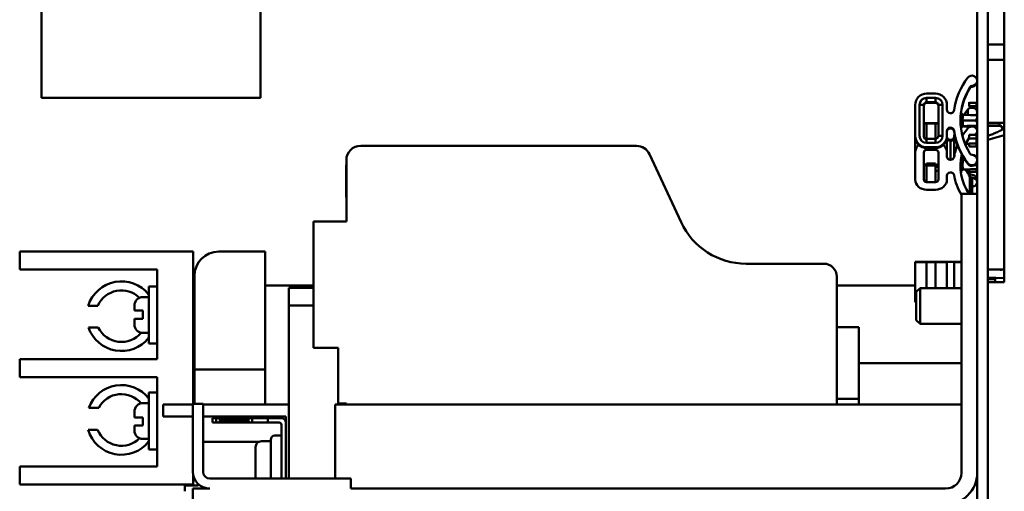
# Model space of a CAD drawing. Units: inches. Extents: x 2 to 225, y 5 to 142.
# Drawn here: x 103 to 110, y 93 to 97 of the extents above; entities that cross this region are included whole.
import ezdxf

# ---------------------------------------------------------------- set-up
doc = ezdxf.new("R2010")
doc.units = ezdxf.units.IN
doc.header["$LTSCALE"] = 13.333333
doc.header["$MEASUREMENT"] = 0
doc.layers.add('Visible (ANSI)', color=7, linetype='Continuous', lineweight=50)

msp = doc.modelspace()

# ---------------------------------------------------------------- linework, layer by layer
at = {"layer": 'Visible (ANSI)'}
for p, q in [((110.123, 114.5596), (110.123, 88.4846)), ((110.1977, 88.4846), (110.1977, 114.5596)), ((103.593, 96.7196), (103.593, 101.7176)), ((110.3123, 98.5346), (110.3123, 94.9346)), ((105.123, 97.9596), (105.123, 96.7196)), ((103.593, 96.7196), (103.593, 96.2196)), ((105.123, 96.2196), (105.123, 96.7196)), ((110.1977, 96.5906), (110.3123, 96.5906)), ((110.1977, 96.4856), (110.3123, 96.4856)), ((105.123, 96.2196), (103.593, 96.2196)), ((109.8319, 96.2497), (109.7704, 96.2497)), ((109.8319, 96.2497), (109.7704, 96.2497)), ((109.7704, 96.2197), (109.8319, 96.2197)), ((109.7704, 96.2197), (109.7704, 96.1892)), ((109.7704, 96.1892), (109.7704, 96.2197)), ((109.8319, 96.2197), (109.7704, 96.2197)), ((109.7704, 96.1892), (109.8319, 96.1892)), ((109.8319, 96.1892), (109.8319, 96.2197)), ((109.8319, 96.2197), (109.8319, 96.1892)), ((110.0679, 96.1896), (110.0679, 96.184)), ((109.6904, 96.1697), (109.6904, 95.9548)), ((109.6904, 96.1697), (109.6904, 95.9548)), ((109.7204, 95.9548), (109.7204, 96.1697)), ((109.7504, 96.1692), (109.7504, 95.9542)), ((109.7704, 96.1844), (109.8319, 96.1844)), ((109.8519, 96.1692), (109.8519, 95.9542)), ((109.8819, 96.1697), (109.8819, 95.9548)), ((109.8819, 95.9548), (109.8819, 96.1697)), ((109.9119, 96.1372), (109.9119, 96.1697)), ((110.0585, 96.1001), (110.0585, 96.1389)), ((110.0679, 96.1603), (110.0679, 96.184)), ((110.0679, 96.1603), (110.0679, 96.184)), ((110.0679, 96.184), (110.1179, 96.184)), ((110.0679, 96.1588), (110.0679, 96.1603)), ((110.1179, 96.1603), (110.0679, 96.1603)), ((110.1179, 96.184), (110.1179, 96.1603)), ((110.1178, 96.0619), (110.0214, 96.0619)), ((110.0214, 96.0619), (110.1178, 96.0619)), ((109.7704, 96.0429), (109.8319, 96.0429)), ((109.7704, 95.9342), (109.7704, 96.0409)), ((109.7704, 95.9342), (109.7704, 96.0409)), ((109.7704, 96.0409), (109.8319, 96.0409)), ((109.7704, 96.0409), (109.8319, 96.0409)), ((109.8319, 96.0409), (109.8319, 95.9342)), ((109.8319, 96.0409), (109.8319, 95.9342)), ((109.9119, 95.9548), (109.9119, 95.9873)), ((110.0306, 96.0183), (110.0306, 96.0228)), ((110.0585, 96.0074), (110.0585, 96.019)), ((110.0724, 96.017), (110.0724, 96.0194)), ((110.1977, 96.0456), (110.3123, 96.0456)), ((110.1977, 96.0267), (110.2774, 96.0283)), ((110.1977, 96.0267), (110.2774, 96.0283)), ((110.2774, 96.025), (110.1977, 96.0227)), ((110.2774, 96.0283), (110.2774, 96.025)), ((110.2774, 96.0283), (110.2779, 96.0283)), ((110.2779, 96.0283), (110.2779, 96.0456)), ((110.2779, 96.0456), (110.2779, 96.0283)), ((110.2779, 96.025), (110.2779, 96.0283)), ((110.2797, 95.9883), (110.2812, 95.9886)), ((109.6904, 95.9548), (109.6904, 95.9494)), ((109.6904, 95.9548), (109.6904, 95.9494)), ((109.6904, 95.9494), (109.6904, 95.8387)), ((109.6904, 95.9494), (109.6904, 95.8387)), ((109.7504, 95.9542), (109.7504, 95.9494)), ((109.7704, 95.9048), (109.7704, 95.9342)), ((109.7704, 95.9342), (109.8319, 95.9342)), ((109.8319, 95.9048), (109.8319, 95.9342)), ((109.8319, 95.9342), (109.8319, 95.9048)), ((109.9119, 95.9494), (109.9119, 95.9548)), ((109.9119, 95.8387), (109.9119, 95.9494)), ((109.9369, 95.788), (109.9369, 95.9195)), ((109.9369, 95.9195), (109.9369, 95.788)), ((109.9616, 95.9383), (109.9616, 95.8068)), ((109.9616, 95.9383), (109.9616, 95.8068)), ((110.0679, 95.9367), (110.0679, 95.9604)), ((110.0679, 95.9604), (110.1179, 95.9604)), ((110.1179, 95.9367), (110.0679, 95.9367)), ((110.1179, 95.9604), (110.1179, 95.9367)), ((110.1179, 95.927), (110.1179, 95.904)), ((110.3123, 95.9595), (110.1977, 95.9268)), ((107.7457, 95.8845), (105.821, 95.8845)), ((109.8319, 95.9048), (109.7704, 95.9048)), ((109.7704, 95.9048), (109.8319, 95.9048)), ((109.7704, 95.8694), (109.7704, 95.8748)), ((109.7704, 95.8694), (109.7704, 95.8748)), ((109.7704, 95.8748), (109.8319, 95.8748)), ((109.7704, 95.8748), (109.8319, 95.8748)), ((109.7704, 95.8694), (109.8319, 95.8694)), ((109.8319, 95.8694), (109.7704, 95.8694)), ((109.8319, 95.8564), (109.7704, 95.8564)), ((109.8319, 95.8564), (109.7704, 95.8564)), ((109.8319, 95.8748), (109.8319, 95.8694)), ((109.8319, 95.8748), (109.8319, 95.8694)), ((110.0679, 95.8791), (110.0679, 95.9)), ((110.0679, 95.9), (110.1179, 95.9)), ((110.1179, 95.8791), (110.0679, 95.8791)), ((110.123, 95.9054), (110.1179, 95.904)), ((110.1179, 95.9), (110.1179, 95.8791)), ((105.721, 95.7845), (105.721, 95.3565)), ((108.0571, 95.3518), (107.8364, 95.8267)), ((109.6904, 95.6489), (109.6904, 95.8387)), ((109.6904, 95.8387), (109.6904, 95.6489)), ((109.7504, 95.8387), (109.7504, 95.6489)), ((109.7504, 95.8387), (109.7504, 95.6489)), ((109.8519, 95.6489), (109.8519, 95.8387)), ((109.8519, 95.6489), (109.8519, 95.8387)), ((109.9119, 95.8387), (109.9119, 95.81)), ((110.0306, 95.789), (110.0306, 95.7984)), ((105.721, 95.753), (105.72, 95.753)), ((105.72, 95.7139), (105.72, 95.753)), ((105.721, 95.7139), (105.72, 95.7139)), ((105.72, 95.5339), (105.72, 95.7139)), ((109.8319, 95.7609), (109.7704, 95.7609)), ((109.7704, 95.7609), (109.7704, 95.7487)), ((109.8319, 95.7487), (109.7704, 95.7487)), ((109.7704, 95.7487), (109.7704, 95.6313)), ((109.7704, 95.7487), (109.7704, 95.6313)), ((109.8319, 95.7487), (109.8319, 95.7609)), ((109.8319, 95.6313), (109.8319, 95.7487)), ((110.0679, 95.7025), (110.0679, 95.7208)), ((110.1179, 95.7217), (110.1179, 95.7025)), ((109.9119, 95.6776), (109.9119, 95.6489)), ((110.0108, 95.6963), (110.0108, 95.7026)), ((110.1179, 95.7025), (110.0679, 95.7025)), ((110.0724, 95.6713), (110.0724, 95.5489)), ((110.0724, 95.5489), (110.0724, 95.6713)), ((110.0885, 95.663), (110.0885, 95.5489)), ((109.7704, 95.6313), (109.8319, 95.6313)), ((109.7704, 95.6313), (109.8319, 95.6313)), ((109.8319, 95.5783), (109.7704, 95.5783)), ((109.7704, 95.5783), (109.8319, 95.5783)), ((105.72, 95.5259), (105.72, 95.5339)), ((105.721, 95.5339), (105.72, 95.5339)), ((105.721, 95.5259), (105.72, 95.5259)), ((110.0128, 93.6039), (110.0128, 95.5489)), ((110.0128, 95.5489), (110.123, 95.5489)), ((105.491, 95.3565), (105.491, 94.4765)), ((105.721, 95.3565), (105.491, 95.3565)), ((103.4416, 95.1473), (103.5666, 95.1473)), ((103.4416, 95.1473), (103.4416, 95.0223)), ((104.6516, 95.1473), (103.5666, 95.1473)), ((104.6516, 95.1473), (104.6516, 94.0843)), ((104.8306, 95.1473), (105.1534, 95.1473)), ((105.1534, 95.1473), (105.1534, 94.3843)), ((103.5666, 95.0223), (103.4416, 95.0223)), ((103.5666, 95.0223), (104.4016, 95.0223)), ((104.4016, 95.0223), (104.4016, 94.3973)), ((109.053, 95.0625), (108.5105, 95.0625)), ((109.6904, 95.0744), (109.6904, 95.0747)), ((109.6904, 95.0747), (109.6904, 95.0744)), ((109.6904, 95.0744), (109.6904, 94.7944)), ((109.6904, 95.0744), (109.6904, 94.7944)), ((109.7504, 95.0747), (109.7504, 95.0744)), ((109.7704, 95.0748), (109.8319, 95.0748)), ((109.8319, 95.0748), (109.7704, 95.0748)), ((109.7704, 95.0744), (109.8319, 95.0744)), ((109.8319, 95.0743), (109.7704, 95.0743)), ((109.7704, 94.8926), (109.7704, 95.0743)), ((109.7704, 94.8926), (109.7704, 95.0743)), ((109.7704, 95.0743), (109.8319, 95.0743)), ((109.8319, 95.0743), (109.8319, 94.8926)), ((109.8319, 95.0743), (109.8319, 94.8926)), ((109.8519, 95.0744), (109.8519, 95.0747)), ((109.9119, 95.0747), (109.9119, 95.0747)), ((109.9119, 95.0745), (109.9119, 95.0744)), ((109.9119, 94.8926), (109.9119, 95.0744)), ((109.9616, 95.0745), (109.9616, 94.8926)), ((109.9616, 95.0745), (109.9616, 94.8926)), ((110.2797, 95.0215), (110.1977, 95.0215)), ((110.2774, 95.0215), (110.2774, 95.0216)), ((110.2812, 95.0212), (110.2797, 95.0215)), ((110.2812, 95.0212), (110.2797, 95.0215)), ((110.2979, 95.0215), (110.2979, 95.0215)), ((104.6613, 94.3843), (104.6613, 94.978)), ((109.143, 94.0796), (109.143, 94.9725)), ((110.1977, 94.9658), (110.3123, 94.9616)), ((110.3123, 94.9616), (110.1977, 94.9658)), ((110.2377, 94.9576), (110.1977, 94.9576)), ((110.2467, 94.9576), (110.2377, 94.9576)), ((110.2477, 94.9533), (110.2477, 94.9346)), ((104.3416, 94.9031), (104.3416, 94.5065)), ((104.4016, 94.9031), (104.3416, 94.9031)), ((104.6613, 94.91), (104.6516, 94.91)), ((105.491, 94.91), (105.1534, 94.91)), ((105.491, 94.8953), (105.3199, 94.8953)), ((105.3199, 94.8953), (105.3199, 94.7703)), ((109.6904, 94.91), (109.143, 94.91)), ((109.6977, 94.8655), (109.7247, 94.8926)), ((109.7247, 94.6426), (109.7247, 94.8926)), ((109.7247, 94.8926), (110.0128, 94.8926)), ((110.1977, 94.9351), (110.2377, 94.9351)), ((110.1977, 94.9346), (110.3123, 94.9346)), ((104.3416, 94.8298), (104.3016, 94.8298)), ((109.6977, 94.6696), (109.6977, 94.8655)), ((103.987, 94.7699), (103.9199, 94.7699)), ((104.2416, 94.7364), (104.2416, 94.7698)), ((105.3199, 94.7703), (105.491, 94.7703)), ((105.3199, 93.5637), (105.3199, 94.7703)), ((104.2416, 94.7364), (104.3016, 94.7364)), ((104.3016, 94.6788), (104.2416, 94.6788)), ((104.2416, 94.6398), (104.2416, 94.6788)), ((104.3016, 94.6788), (104.3016, 94.7364)), ((103.9217, 94.6181), (103.9896, 94.6181)), ((109.2963, 94.6197), (109.143, 94.6197)), ((109.2963, 94.1197), (109.2963, 94.6197)), ((109.6977, 94.6696), (109.7247, 94.6426)), ((109.7247, 94.6426), (110.0128, 94.6426)), ((104.3416, 94.5798), (104.3016, 94.5798)), ((104.4016, 94.5065), (104.3416, 94.5065)), ((105.491, 94.4765), (105.665, 94.4765)), ((105.665, 94.4765), (105.665, 94.0885)), ((103.4416, 94.3973), (103.5666, 94.3973)), ((103.4416, 94.3973), (103.4416, 94.2723)), ((104.4016, 94.3973), (103.5666, 94.3973)), ((104.6613, 94.3243), (104.6613, 94.3843)), ((105.1534, 94.3843), (105.1534, 94.3243)), ((109.2963, 94.368), (110.0128, 94.368)), ((103.5666, 94.2723), (103.4416, 94.2723)), ((103.5666, 94.2723), (104.4016, 94.2723)), ((104.4016, 94.2723), (104.4016, 93.6473)), ((104.6613, 94.3243), (105.1534, 94.3243)), ((104.6613, 94.2643), (104.6613, 94.3243)), ((105.1534, 94.3243), (105.1534, 94.2643)), ((104.6613, 94.0843), (104.6613, 94.2643)), ((105.1534, 94.2643), (105.1534, 94.0796)), ((104.3416, 94.1632), (104.3416, 93.7665)), ((104.4016, 94.1632), (104.3416, 94.1632)), ((104.3416, 94.0899), (104.3016, 94.0899)), ((104.443, 94.0796), (104.4547, 94.0796)), ((104.443, 94.0796), (104.443, 93.9976)), ((104.4547, 94.0796), (104.6508, 94.0796)), ((104.6508, 93.6118), (104.6508, 94.0843)), ((104.6508, 94.0843), (104.7208, 94.0843)), ((104.7208, 94.0843), (104.7208, 93.6118)), ((105.3199, 94.0796), (104.7208, 94.0796)), ((110.0128, 94.0796), (105.643, 94.0796)), ((105.643, 94.0796), (105.643, 93.5637)), ((105.665, 94.0885), (105.721, 94.0885)), ((105.721, 94.0885), (105.721, 94.0796)), ((109.143, 94.1197), (109.2963, 94.1197)), ((109.2963, 94.1197), (109.2963, 94.0796)), ((103.993, 94.0583), (103.9241, 94.0583)), ((104.2416, 93.9909), (104.2416, 94.0299)), ((104.2416, 93.9909), (104.3016, 93.9909)), ((104.3016, 93.9333), (104.3016, 93.9909)), ((104.4547, 93.9976), (104.443, 93.9976)), ((104.6508, 93.9976), (104.4547, 93.9976)), ((104.7208, 93.9976), (105.298, 93.9976)), ((105.298, 93.9976), (105.298, 93.5637)), ((104.3016, 93.9333), (104.2416, 93.9333)), ((104.2416, 93.8999), (104.2416, 93.9333)), ((104.798, 93.9845), (104.788, 93.9845)), ((104.788, 93.9845), (104.788, 93.9545)), ((104.788, 93.9545), (104.798, 93.9545)), ((104.798, 93.9845), (104.813, 93.9845)), ((104.813, 93.9545), (104.798, 93.9545)), ((104.813, 93.9845), (104.828, 93.9845)), ((104.813, 93.9845), (104.813, 93.9545)), ((104.828, 93.9545), (104.813, 93.9545)), ((105.048, 93.9845), (104.828, 93.9845)), ((104.828, 93.9845), (104.843, 93.9695)), ((104.843, 93.9695), (104.828, 93.9545)), ((104.828, 93.9545), (105.048, 93.9545)), ((105.033, 93.9695), (104.843, 93.9695)), ((105.033, 93.9695), (105.048, 93.9845)), ((105.048, 93.9545), (105.033, 93.9695)), ((105.048, 93.9845), (105.063, 93.9845)), ((105.063, 93.9545), (105.048, 93.9545)), ((105.063, 93.9845), (105.173, 93.9845)), ((105.063, 93.9845), (105.063, 93.9545)), ((105.173, 93.9545), (105.063, 93.9545)), ((105.173, 93.9845), (105.193, 93.9845)), ((105.173, 93.9845), (105.173, 93.9545)), ((105.193, 93.9545), (105.173, 93.9545)), ((105.268, 93.9845), (105.193, 93.9845)), ((105.193, 93.9545), (105.253, 93.9545)), ((105.268, 93.9395), (105.268, 93.5637)), ((103.9189, 93.9031), (103.9856, 93.9031)), ((105.268, 93.8635), (105.223, 93.8635)), ((104.3416, 93.8399), (104.3016, 93.8399)), ((104.7208, 93.8201), (105.1109, 93.8201)), ((105.138, 93.8239), (105.128, 93.8239)), ((105.138, 93.8239), (105.138, 93.8245)), ((105.193, 93.8245), (105.138, 93.8245)), ((105.193, 93.8335), (105.193, 93.5637)), ((104.4016, 93.7665), (104.3416, 93.7665)), ((105.088, 93.5637), (105.088, 93.7837)), ((103.4416, 93.6473), (103.5666, 93.6473)), ((103.4416, 93.6473), (103.4416, 93.5223)), ((104.4016, 93.6473), (103.5666, 93.6473)), ((104.6516, 93.5981), (104.6516, 93.5223)), ((103.5666, 93.5223), (103.4416, 93.5223)), ((104.6516, 93.5223), (103.5666, 93.5223)), ((104.593, 93.5155), (104.593, 93.4751)), ((104.593, 93.5155), (104.633, 93.5155)), ((104.688, 93.5155), (104.633, 93.5155)), ((104.6506, 93.5155), (104.6506, 93.5223)), ((104.6508, 93.5155), (104.6508, 93.5223)), ((104.688, 93.5258), (104.688, 93.5155)), ((104.7689, 93.5637), (105.7532, 93.5637)), ((105.7532, 93.5637), (105.7532, 93.4937)), ((104.6506, 93.4937), (104.7689, 93.4937)), ((104.6506, 93.3835), (104.6506, 93.4937)), ((105.7532, 93.4937), (109.9026, 93.4937))]:
    msp.add_line(p, q, dxfattribs=at)
for centre, radius, start, end in [((105.821, 95.7845), 0.1, 90, 180), ((107.7457, 95.7845), 0.1, 24.92526, 90), ((108.5105, 95.5625), 0.5, 204.92526, 270), ((104.8306, 94.978), 0.1693, 90, 180), ((109.053, 94.9725), 0.09, 0, 90), ((110.2377, 94.9533), 0.01, 0, 25.46756), ((104.1516, 94.6967), 0.2429, 38.55023, 162.47048), ((104.1516, 94.6967), 0.1801, 45.40385, 156.02721), ((104.3016, 94.7698), 0.06, 90, 180), ((104.1516, 94.6967), 0.2429, 198.87631, 321.44977), ((104.1516, 94.6967), 0.1801, 205.87592, 320.01598), ((104.3016, 94.6398), 0.06, 180, 270), ((104.1516, 93.9729), 0.2429, 38.55023, 159.43366), ((104.1516, 93.9729), 0.1801, 39.98402, 151.71367), ((104.3016, 94.0299), 0.06, 90, 180), ((105.253, 93.9395), 0.015, 0, 90), ((105.268, 93.9545), 0.03, 0, 90), ((104.1516, 93.9729), 0.2429, 196.69724, 321.44977), ((104.1516, 93.9729), 0.1801, 202.80372, 314.59615), ((104.3016, 93.8999), 0.06, 180, 270), ((105.223, 93.8335), 0.03, 90, 180), ((104.7689, 93.6118), 0.1181, 180, 270), ((104.7689, 93.6118), 0.0481, 180, 270), ((109.9026, 93.6039), 0.1102, 270, 0), ((109.9026, 93.6039), 0.2204, 270, 0)]:
    msp.add_arc(centre, radius, start, end, dxfattribs=at)
for centre, major_axis, ratio, start_param, end_param in [((110.4439, 96.0623), (-0.4875, 0), 0.999818, 5.624088, 6.136316), ((110.4439, 96.0623), (-0.4875, 0), 0.999818, 5.624088, 6.136316), ((110.087, 96.3387), (0.036, 0), 0.999818, 4.756015, 8.765681), ((110.087, 96.3334), (0.036, 0), 0.999818, 4.756015, 6.357557), ((110.4439, 96.0623), (-0.4375, 0), 0.999818, 5.726622, 6.839749), ((110.4439, 96.0569), (-0.4375, 0), 0.999818, 5.726622, 6.142111), ((110.0894, 96.2828), (-0.017, 0.0106), 0.999919, 5.312579, 6.283185), ((110.0894, 96.2774), (-0.017, 0.0106), 0.999919, 5.312579, 6.283185), ((109.7704, 96.1697), (-0.08, 0), 0.999818, 4.712389, 6.283185), ((109.7704, 96.1697), (-0.05, 0), 0.999818, 4.712389, 6.283185), ((109.7704, 96.1697), (-0.05, 0), 0.999818, 4.712389, 6.283185), ((109.7704, 96.1692), (-0.02, 0), 0.999818, 4.712389, 6.283185), ((109.8319, 96.1697), (0.08, 0), 0.999818, 0, 1.570796), ((109.8319, 96.1697), (0.05, 0), 0.999818, 0, 1.570796), ((109.8319, 96.1697), (0.05, 0), 0.999818, 0, 1.570796), ((109.8319, 96.1692), (0.02, 0), 0.999818, 0, 1.570796), ((109.7204, 96.1692), (0.03, 0), 0.019103, 0, 1.570796), ((109.7704, 96.1644), (-0.02, 0), 0.999818, 4.712389, 6.283185), ((109.8319, 96.1644), (0.02, 0), 0.999818, 0, 1.570796), ((109.8819, 96.1692), (-0.03, 0), 0.019103, 4.712389, 6.283185), ((109.8819, 96.1692), (-0.03, 0), 0.019103, 4.712389, 6.283185), ((109.9369, 96.1372), (0.0247, -0.0037), 0.999825, 3.288462, 6.283185), ((110.4439, 95.8753), (0.4875, 0), 0.882813, 2.482496, 2.589939), ((110.4439, 95.8753), (-0.4875, 0), 0.882813, 5.624088, 5.731532), ((110.087, 96.1194), (0.036, 0), 0.882813, 5.575311, 8.765681), ((110.4439, 95.8753), (0.4875, 0), 0.882813, 2.613674, 2.613689), ((110.4439, 95.8753), (-0.4875, 0), 0.882813, 5.755266, 5.755282), ((111.4794, 92.6693), (-177.7264, 4.3562), 0.019097, 4.72049, 4.721009), ((110.0861, 35.8218), (-186.5919, 5.0728), 0.32282, 4.720968, 4.721463), ((110.087, 96.118), (0.036, 0), 0.844307, 5.595709, 6.30551), ((110.7241, 96.0615), (-0.6063, 0.0005), 0.215751, 0.000251, 0.131092), ((109.7704, 95.9754), (0.08, 0), 0.844307, 1.570796, 1.823477), ((109.7704, 95.9702), (-0.08, 0), 0.882813, 4.712389, 4.965069), ((109.7704, 95.9702), (0.08, 0), 0.882813, 1.570796, 1.823477), ((109.8319, 95.9754), (0.08, 0), 0.844307, 1.318116, 1.570796), ((109.8319, 95.9702), (-0.08, 0), 0.882813, 4.459709, 4.712389), ((109.8319, 95.9702), (0.08, 0), 0.882813, 1.318116, 1.570796), ((109.9369, 95.9873), (-0.025, 0), 0.999818, 3.288462, 6.283185), ((109.9369, 95.9819), (-0.025, 0), 0.999818, 3.288462, 6.283185), ((110.4439, 96.0623), (-0.4875, 0), 0.999818, 0.146869, 0.659097), ((110.4439, 96.0569), (-0.4875, 0), 0.999818, 0.146869, 0.659097), ((110.0208, 96.0072), (0.0056, 0.0124), 0.684395, 1.427417, 1.673047), ((110.4439, 95.7438), (0.4875, 0), 0.882813, 2.482496, 2.626821), ((110.4439, 95.7438), (0.4875, 0), 0.882813, 2.482496, 2.626821), ((111.4794, 92.6623), (177.7264, 4.3562), 0.019097, 1.577961, 1.578481), ((110.0861, 149.5096), (186.5935, 5.0112), 0.286443, 4.704399, 4.704894), ((111.4794, 99.4499), (-177.7264, -4.3562), 0.019097, 1.562176, 1.562696), ((110.087, 95.9879), (0.036, 0), 0.882813, 5.234051, 8.765681), ((110.2779, 96.0083), (0.02, 0), 0.999818, 5.637243, 7.853982), ((110.2779, 96.0083), (0.02, 0), 0.999818, 5.637243, 7.853982), ((110.2779, 96.005), (0.0199, 0.0017), 0.99982, 0, 1.487587), ((110.2779, 96.005), (0.0187, -0.007), 0.999862, 0, 0.000033), ((109.7704, 95.9548), (-0.08, 0), 0.999818, 0, 1.570796), ((109.7704, 95.9548), (-0.08, 0), 0.999818, 0, 1.570796), ((109.7704, 95.9494), (-0.08, 0), 0.999818, 0, 1.570796), ((109.7704, 95.9494), (-0.08, 0), 0.999818, 0, 1.570796), ((109.7704, 95.9548), (-0.05, 0), 0.999818, 0, 1.570796), ((109.7704, 95.9494), (-0.02, 0), 0.999818, 0, 1.570796), ((109.8319, 95.9548), (0.08, 0), 0.999818, 4.712389, 6.283185), ((109.8319, 95.9548), (0.08, 0), 0.999818, 4.712389, 6.283185), ((109.8319, 95.9548), (0.05, 0), 0.999818, 4.712389, 6.283185), ((109.8319, 95.9548), (0.05, 0), 0.999818, 4.712389, 6.283185), ((109.8319, 95.9494), (0.08, 0), 0.999818, 4.712389, 6.283185), ((109.8319, 95.9494), (0.08, 0), 0.999818, 4.712389, 6.283185), ((109.8819, 95.9542), (-0.03, 0), 0.019103, 4.712389, 6.283185), ((109.8819, 95.9542), (-0.03, 0), 0.019103, 4.712389, 6.283185), ((109.9369, 95.9479), (-0.025, 0), 0.844307, 0, 2.994724), ((109.9369, 95.9415), (-0.025, 0), 0.882813, 0, 2.994724), ((109.9369, 95.9415), (-0.025, 0), 0.882813, 0, 1.570796), ((109.9369, 95.9415), (0.025, 0), 0.882813, 4.712389, 6.136316), ((110.4439, 95.8846), (-0.4875, 0), 0.844307, 6.090331, 6.136316), ((110.4439, 95.8753), (-0.4875, 0), 0.882813, 6.084042, 6.136316), ((110.4439, 95.8753), (-0.4875, 0), 0.882813, 6.084042, 6.136316), ((110.4439, 95.7438), (-0.4375, 0), 0.882813, 5.746462, 5.886227), ((110.4439, 95.7438), (0.4375, 0), 0.882813, 2.604869, 2.744634), ((110.1319, 95.9358), (0.0967, 0.0316), 0.039779, 4.554107, 4.606738), ((109.7704, 95.8387), (-0.08, 0), 0.882813, 5.457465, 6.283185), ((109.7704, 95.8387), (-0.08, 0), 0.882813, 5.457465, 6.283185), ((109.7704, 95.8387), (-0.02, 0), 0.882813, 4.712389, 6.283185), ((109.7704, 95.8387), (-0.02, 0), 0.882813, 4.712389, 6.283185), ((109.8319, 95.8387), (0.02, 0), 0.882813, 0, 1.570796), ((109.8319, 95.8387), (0.08, 0), 0.882813, 0, 0.82572), ((109.8319, 95.8387), (0.08, 0), 0.882813, 0, 0.82572), ((110.4439, 95.7438), (-0.4875, 0), 0.882813, 5.935062, 6.136316), ((110.4439, 95.7438), (-0.4875, 0), 0.882813, 5.935062, 6.136316), ((111.4794, 12.363), (177.7114, -4.9331), 0.469583, 1.591773, 1.591912), ((111.4794, 12.3629), (177.7116, -4.9331), 0.469583, 1.591463, 1.591492), ((109.9369, 95.81), (-0.025, 0), 0.882813, 0, 2.994724), ((109.9369, 95.81), (-0.025, 0), 0.882813, 0, 1.570796), ((109.9369, 95.81), (0.025, 0), 0.882813, 4.712389, 6.136316), ((110.4439, 95.7438), (-0.4375, 0), 0.882813, 6.074988, 6.812068), ((110.4439, 95.7438), (-0.4375, 0), 0.882813, 6.074988, 6.812068), ((110.4439, 95.8753), (-0.4375, 0), 0.882813, 0.171098, 0.211522), ((110.4439, 95.8753), (-0.4375, 0), 0.882813, 0.171098, 0.211522), ((110.4439, 95.8846), (-0.4375, 0), 0.844307, 0.187409, 0.254418), ((110.4439, 95.8846), (-0.4375, 0), 0.844307, 0.277145, 0.277157), ((110.0861, 129.0699), (-186.597, 4.8794), 0.178245, 1.57516, 1.575193), ((111.4794, 179.2623), (-177.7113, 4.9331), 0.469583, 1.575678, 1.575713), ((110.087, 95.7858), (-0.0285, -0.022), 0.999954, 0, 4.009666), ((110.087, 95.7805), (-0.0285, -0.022), 0.999954, 0, 2.556868), ((110.0894, 95.8417), (-0.02, 0.0009), 0.999818, 0.60019, 1.570796), ((109.7704, 95.7663), (-0.02, 0), 0.882813, 0, 1.570796), ((109.7704, 95.7938), (0.05, 0), 0.844307, 4.443826, 4.712389), ((109.8319, 95.7938), (0.05, 0), 0.844307, 4.712389, 5.123906), ((109.8319, 95.7804), (0.05, 0), 0.882813, 4.712389, 5.123906), ((109.8319, 95.7804), (0.08, 0), 0.882813, 4.712389, 4.965069), ((109.8319, 95.7804), (-0.08, 0), 0.882813, 1.570796, 1.823477), ((110.0208, 95.7035), (-0.0042, -0.0143), 0.649704, 4.40791, 4.653649), ((110.4439, 95.8753), (-0.4375, 0), 0.882813, 0.269285, 0.269326), ((110.4439, 95.8753), (-0.4375, 0), 0.882813, 0.269285, 0.269326), ((110.0861, 229.4534), (186.534, 6.8797), 0.716208, 4.685683, 4.686178), ((110.4439, 95.8753), (0.4375, 0), 0.882813, 3.554572, 3.698156), ((110.4439, 95.8753), (0.4375, 0), 0.882813, 3.554572, 3.698156), ((110.4439, 95.8846), (0.4375, 0), 0.844307, 3.601971, 3.698156), ((109.7704, 95.6489), (-0.08, 0), 0.882813, 0, 1.570796), ((109.7704, 95.6489), (-0.08, 0), 0.882813, 0, 1.570796), ((109.7704, 95.6489), (-0.02, 0), 0.882813, 0, 1.570796), ((109.7704, 95.6489), (-0.02, 0), 0.882813, 0, 1.570796), ((109.8319, 95.6489), (0.08, 0), 0.882813, 4.712389, 6.283185), ((109.8319, 95.6489), (0.02, 0), 0.882813, 4.712389, 6.283185), ((109.8319, 95.6489), (0.08, 0), 0.882813, 4.712389, 6.283185), ((109.9369, 95.6776), (0.025, 0), 0.882813, 0.146869, 3.141593), ((109.9369, 95.6776), (-0.025, 0), 0.882813, 3.288462, 6.283185), ((110.4439, 95.7438), (-0.4875, 0), 0.882813, 0.146869, 0.485649), ((110.4439, 95.7438), (-0.4875, 0), 0.882813, 0.146869, 0.485649), ((110.0894, 95.6984), (0.02, 0), 0.844307, 3.698156, 4.668763), ((110.0894, 95.6806), (0.02, 0), 0.882813, 3.698156, 4.668763), ((110.0894, 95.6806), (0.02, 0), 0.882813, 3.698156, 4.668763), ((110.087, 95.6511), (0.036, 0), 0.844307, 5.957298, 7.810355), ((110.087, 95.6312), (0.036, 0), 0.882813, 4.756015, 7.810355), ((109.7704, 95.0747), (-0.08, 0), 0.001426, 4.712389, 6.283185), ((109.7704, 95.0744), (-0.08, 0), 0.001426, 6.283185, 7.853982), ((109.7704, 95.0744), (-0.08, 0), 0.001426, 6.283185, 7.853982), ((109.7704, 95.0747), (-0.02, 0), 0.001426, 4.712389, 6.283185), ((109.7704, 95.0744), (-0.02, 0), 0.001426, 6.283185, 7.853981), ((109.8319, 95.0747), (0.08, 0), 0.001426, 6.283185, 7.853982), ((109.8319, 95.0747), (0.02, 0), 0.001426, 6.283185, 7.853981), ((109.8319, 95.0744), (0.08, 0), 0.001426, 4.712389, 6.283185), ((109.8319, 95.0744), (0.02, 0), 0.001426, 4.712389, 6.283185), ((109.8319, 95.0744), (0.08, 0), 0.001426, 4.712389, 6.283185), ((109.9369, 95.0747), (-0.025, 0), 0.001426, 6.283185, 9.277909), ((109.9369, 95.0745), (0.025, 0), 0.001426, 0.146869, 3.141593), ((109.9369, 95.0745), (-0.025, 0), 0.001426, 3.288461, 6.283185), ((110.4439, 95.0746), (-0.4875, 0), 0.001426, 5.797536, 6.136316), ((110.4439, 95.0746), (-0.4875, 0), 0.001426, 0.146869, 0.485649), ((110.4439, 95.0746), (-0.4875, 0), 0.001426, 0.146869, 0.485649), ((110.4439, 95.0746), (-0.4375, 0), 0.001426, 6.11235, 6.454021), ((110.2779, 95.0216), (-0.0207, 0.0047), 0.001343, 1.546587, 1.570268), ((110.2779, 95.0215), (0.02, 0), 0.001426, 5.637243, 7.853982), ((109.7704, 94.7944), (-0.08, 0), 0.001426, 6.283185, 6.712236)]:
    msp.add_ellipse(centre, major_axis=major_axis, ratio=ratio, start_param=start_param, end_param=end_param, dxfattribs=at)
for points, weights, knots in [([(110.0064, 96.0622), (110.0064, 96.0731), (110.0068, 96.0838), (110.0078, 96.0968), (110.008, 96.0994), (110.0084, 96.1046), (110.0087, 96.1072), (110.0095, 96.1145), (110.0101, 96.1192), (110.0108, 96.1238)], [0.999999826607, 0.999999826606, 0.999999825421, 0.999999822593, 0.99999982196, 0.999999820561, 0.999999819792, 0.99999981739, 0.999999815611, 0.999999813656], [0.011639826, 0.011639826, 0.011639826, 0.011639826, 0.012430579, 0.012430579, 0.012628353, 0.012628353, 0.012826126, 0.012826126, 0.013202913, 0.013202913, 0.013202913, 0.013202913]), ([(110.0238, 96.102), (110.0236, 96.1001), (110.0233, 96.0981), (110.0229, 96.094), (110.0227, 96.0917), (110.0218, 96.0805), (110.0214, 96.0713), (110.0214, 96.0619), (110.0214, 96.0619), (110.0214, 96.0619)], [0.999999833932, 0.999999834583, 0.999999835192, 0.999999836396, 0.999999836978, 0.999999839577, 0.999999840666, 0.999999840666, 0.999999840666, 0.999999840666], [-0.012800866, -0.012800866, -0.012800866, -0.012800866, -0.012628353, -0.012628353, -0.012430579, -0.012430579, -0.011639485, -0.011639485, -0.01163939, -0.01163939, -0.01163939, -0.01163939]), ([(110.0238, 95.7902), (110.0236, 95.7882), (110.0233, 95.7862), (110.0229, 95.7819), (110.0227, 95.7797), (110.0218, 95.7685), (110.0214, 95.7599), (110.0214, 95.7433), (110.0218, 95.7356), (110.0227, 95.7269), (110.0229, 95.7252), (110.0233, 95.7221), (110.0236, 95.7206), (110.0238, 95.7192)], [0.999999870565, 0.999999871073, 0.999999871547, 0.999999872485, 0.999999872939, 0.999999874964, 0.999999875814, 0.999999875813, 0.999999874963, 0.999999872937, 0.999999872484, 0.999999871546, 0.999999871072, 0.999999870565], [-0.012783237, -0.012783237, -0.012783237, -0.012783237, -0.01261053, -0.01261053, -0.012412752, -0.012412752, -0.01162164, -0.01162164, -0.010830528, -0.010830528, -0.01063275, -0.01063275, -0.010460324, -0.010460324, -0.010460324, -0.010460324]), ([(110.0108, 95.6963), (110.0101, 95.6994), (110.0095, 95.7026), (110.0087, 95.708), (110.0084, 95.7099), (110.008, 95.7138), (110.0078, 95.7158), (110.0068, 95.7259), (110.0064, 95.7347), (110.0064, 95.7442)], [0.999999815545, 0.999999817477, 0.999999819239, 0.999999821618, 0.999999822378, 0.999999823763, 0.999999824389, 0.999999827162, 0.999999828336, 0.999999828364], [0.010058178, 0.010058178, 0.010058178, 0.010058178, 0.010434972, 0.010434972, 0.01063275, 0.01063275, 0.010830528, 0.010830528, 0.011612089, 0.011612089, 0.011612089, 0.011612089])]:
    msp.add_rational_spline(points, weights, degree=3, knots=knots, dxfattribs=at)
for points in [[(110.0108, 96.1238), (110.0105, 96.1221), (110.0104, 96.1199), (110.0109, 96.1172)], [(110.0109, 96.1172), (110.0111, 96.1161), (110.0114, 96.1151), (110.0118, 96.114)], [(110.0118, 96.114), (110.0122, 96.1129), (110.0126, 96.1119), (110.0132, 96.1109)], [(110.0132, 96.1109), (110.0145, 96.1087), (110.0161, 96.1069), (110.0176, 96.1056)], [(110.0238, 96.102), (110.0222, 96.0887), (110.0214, 96.0751), (110.0214, 96.0619)], [(110.0214, 96.0619), (110.0214, 96.0488), (110.0222, 96.0351), (110.0238, 96.0216)], [(110.0306, 96.1008), (110.0282, 96.1008), (110.026, 96.1012), (110.0238, 96.102)], [(110.1178, 96.0619), (110.1178, 96.0676), (110.1195, 96.0733), (110.123, 96.079)], [(110.123, 96.079), (110.1195, 96.0733), (110.1178, 96.0676), (110.1178, 96.0619)], [(110.1178, 96.0619), (110.1178, 96.0562), (110.1195, 96.0505), (110.123, 96.0449)], [(110.0109, 96.0066), (110.0106, 96.0047), (110.0105, 96.0029), (110.0106, 96.0014)], [(110.0118, 96.0097), (110.0114, 96.0087), (110.0111, 96.0077), (110.0109, 96.0066)], [(110.0176, 96.018), (110.0161, 96.0168), (110.0145, 96.015), (110.0132, 96.0128)], [(110.0238, 96.0216), (110.026, 96.0224), (110.0282, 96.0228), (110.0306, 96.0228)], [(110.2883, 95.9912), (110.2905, 95.9925), (110.2923, 95.9942), (110.2939, 95.9963)], [(110.0111, 95.8005), (110.0113, 95.8), (110.0115, 95.7996), (110.0118, 95.7991)], [(110.0118, 95.7991), (110.0122, 95.7983), (110.0126, 95.7977), (110.0132, 95.797)], [(110.0132, 95.797), (110.0145, 95.7955), (110.0161, 95.7942), (110.0176, 95.7932)], [(110.0306, 95.789), (110.0282, 95.789), (110.026, 95.7894), (110.0238, 95.7902)], [(110.0176, 95.7159), (110.0161, 95.7146), (110.0145, 95.7128), (110.0132, 95.7103)], [(110.0238, 95.7192), (110.026, 95.7198), (110.0282, 95.7201), (110.0306, 95.7201)], [(110.0109, 95.7035), (110.0104, 95.7007), (110.0105, 95.6983), (110.0108, 95.6963)], [(110.0118, 95.707), (110.0114, 95.7058), (110.0111, 95.7047), (110.0109, 95.7035)], [(110.2856, 95.0207), (110.2842, 95.0207), (110.2827, 95.0209), (110.2812, 95.0212)], [(110.2939, 95.0215), (110.2922, 95.021), (110.2903, 95.0207), (110.2882, 95.0206)], [(110.2939, 95.0215), (110.2923, 95.021), (110.2905, 95.0207), (110.2883, 95.0206)], [(110.3087, 95.0215), (110.305, 95.0215), (110.3, 95.0215), (110.2939, 95.0215)], [(110.3123, 95.0215), (110.3112, 95.0215), (110.31, 95.0215), (110.3087, 95.0215)]]:
    msp.add_open_spline(points, degree=3, dxfattribs=at)
for points, knots in [([(110.0176, 96.1056), (110.0187, 96.1046), (110.0199, 96.1038), (110.0211, 96.1032), (110.022, 96.1027), (110.0229, 96.1023), (110.0238, 96.102)], [0.0005460123, 0.0005460123, 0.0005460123, 0.0005460123, 0.0006510434, 0.0006510434, 0.0006510434, 0.0007296423, 0.0007296423, 0.0007296423, 0.0007296423]), ([(110.0214, 96.0619), (110.0214, 96.0572), (110.0215, 96.0526), (110.0219, 96.0433), (110.0222, 96.0388), (110.0227, 96.032), (110.0229, 96.0297), (110.0233, 96.0255), (110.0236, 96.0236), (110.0238, 96.0216)], [-0.01163939, -0.01163939, -0.01163939, -0.01163939, -0.011243937, -0.011243937, -0.01084839, -0.01084839, -0.010650616, -0.010650616, -0.010477956, -0.010477956, -0.010477956, -0.010477956]), ([(110.0238, 96.0216), (110.0229, 96.0213), (110.022, 96.0209), (110.0211, 96.0204), (110.0199, 96.0198), (110.0187, 96.019), (110.0176, 96.018)], [0, 0, 0, 0, 0.0000778073, 0.0000778073, 0.0000778073, 0.0001825816, 0.0001825816, 0.0001825816, 0.0001825816]), ([(110.1977, 95.9541), (110.1984, 95.9543), (110.1991, 95.9546), (110.1999, 95.9549), (110.2115, 95.9591), (110.2223, 95.9632), (110.2322, 95.9671), (110.2374, 95.9692), (110.2422, 95.9712), (110.2468, 95.9731), (110.253, 95.9757), (110.2588, 95.9783), (110.2641, 95.9807), (110.2697, 95.9833), (110.2749, 95.9859), (110.2797, 95.9883)], [0.002136589, 0.002136589, 0.002136589, 0.002136589, 0.002199029, 0.002199029, 0.002199029, 0.003078641, 0.003078641, 0.003078641, 0.0034545, 0.0034545, 0.0034545, 0.003958253, 0.003958253, 0.003958253, 0.004398058, 0.004398058, 0.004398058, 0.004398058]), ([(110.2939, 95.9963), (110.2922, 95.994), (110.2902, 95.9923), (110.2881, 95.9911), (110.2861, 95.9899), (110.2837, 95.989), (110.2812, 95.9886)], [0.0005325113, 0.0005325113, 0.0005325113, 0.0005325113, 0.0007269719, 0.0007269719, 0.0007269719, 0.0009214324, 0.0009214324, 0.0009214324, 0.0009214324]), ([(110.2812, 95.9886), (110.2814, 95.9886), (110.2816, 95.9886), (110.2818, 95.9887), (110.2841, 95.9891), (110.2863, 95.99), (110.2883, 95.9912)], [0, 0, 0, 0, 0.0000158064, 0.0000158064, 0.0000158064, 0.0001928963, 0.0001928963, 0.0001928963, 0.0001928963]), ([(110.2939, 95.9963), (110.3, 96), (110.305, 96.0036), (110.3087, 96.0069), (110.3101, 96.0081), (110.3112, 96.0093), (110.3123, 96.0104)], [0.0048119255, 0.0048119255, 0.0048119255, 0.0048119255, 0.0052773616, 0.0052773616, 0.0052773616, 0.0053943432, 0.0053943432, 0.0053943432, 0.0053943432]), ([(110.2939, 95.9963), (110.3, 96), (110.305, 96.0036), (110.3092, 96.0074), (110.3103, 96.0083), (110.3113, 96.0093), (110.3123, 96.0104)], [0.0048119255, 0.0048119255, 0.0048119255, 0.0048119255, 0.0052773616, 0.0052773616, 0.0052773616, 0.0053911338, 0.0053911338, 0.0053911338, 0.0053911338]), ([(109.8319, 95.9342), (109.834, 95.9342), (109.8361, 95.9345), (109.8401, 95.9358), (109.842, 95.9368), (109.8454, 95.9393), (109.8469, 95.9408), (109.8493, 95.9441), (109.8503, 95.946), (109.8516, 95.95), (109.8519, 95.9521), (109.8519, 95.9542)], [3.141593, 3.141593, 3.141593, 3.141593, 3.455752, 3.455752, 3.769911, 3.769911, 4.08407, 4.08407, 4.398229, 4.398229, 4.712389, 4.712389, 4.712389, 4.712389]), ([(110.0176, 95.7932), (110.0187, 95.7925), (110.0199, 95.7919), (110.0211, 95.7913), (110.022, 95.7909), (110.0229, 95.7905), (110.0238, 95.7902)], [0.0005460123, 0.0005460123, 0.0005460123, 0.0005460123, 0.0006515225, 0.0006515225, 0.0006515225, 0.0007296423, 0.0007296423, 0.0007296423, 0.0007296423]), ([(110.0238, 95.7902), (110.0222, 95.7762), (110.0214, 95.7632), (110.0214, 95.7516), (110.0214, 95.7399), (110.0222, 95.7289), (110.0238, 95.7192)], [0, 0, 0, 0, 0.5, 0.5, 0.5, 1, 1, 1, 1]), ([(110.0064, 95.7442), (110.0064, 95.7349), (110.0068, 95.7262), (110.0075, 95.7182), (110.0083, 95.7101), (110.0094, 95.7027), (110.0108, 95.6963)], [0.5031285, 0.5031285, 0.5031285, 0.5031285, 0.75, 0.75, 0.75, 1, 1, 1, 1]), ([(110.0238, 95.7192), (110.0229, 95.719), (110.022, 95.7187), (110.0211, 95.7182), (110.0199, 95.7177), (110.0187, 95.7169), (110.0176, 95.7159)], [0, 0, 0, 0, 0.0000784085, 0.0000784085, 0.0000784085, 0.0001825816, 0.0001825816, 0.0001825816, 0.0001825816]), ([(110.123, 95.7371), (110.1195, 95.7417), (110.1178, 95.7465), (110.1178, 95.7516), (110.1178, 95.7566), (110.1195, 95.7618), (110.123, 95.7672)], [0.2674197, 0.2674197, 0.2674197, 0.2674197, 0.5, 0.5, 0.5, 0.7325803, 0.7325803, 0.7325803, 0.7325803]), ([(110.2346, 95.0214), (110.2241, 95.0214), (110.2125, 95.0214), (110.1999, 95.0214), (110.1992, 95.0214), (110.1984, 95.0214), (110.1977, 95.0214)], [0.2857143, 0.2857143, 0.2857143, 0.2857143, 0.5, 0.5, 0.5, 0.5144719, 0.5144719, 0.5144719, 0.5144719]), ([(110.2797, 95.0215), (110.2705, 95.0215), (110.2595, 95.0215), (110.2468, 95.0215), (110.2429, 95.0214), (110.2388, 95.0214), (110.2346, 95.0214)], [0, 0, 0, 0, 0.2182586, 0.2182586, 0.2182586, 0.2857143, 0.2857143, 0.2857143, 0.2857143]), ([(110.2883, 95.0206), (110.2863, 95.0206), (110.2841, 95.0207), (110.2818, 95.0211), (110.2816, 95.0211), (110.2814, 95.0212), (110.2812, 95.0212)], [0.0007269719, 0.0007269719, 0.0007269719, 0.0007269719, 0.0009054978, 0.0009054978, 0.0009054978, 0.0009214324, 0.0009214324, 0.0009214324, 0.0009214324]), ([(110.2377, 94.9351), (110.2379, 94.9351), (110.2382, 94.935), (110.2387, 94.9349), (110.239, 94.9348), (110.2393, 94.9347), (110.2394, 94.9346), (110.2395, 94.9346)], [0.363495211, 0.363495211, 0.363495211, 0.363495211, 0.365364146, 0.365364146, 0.367592402, 0.367592402, 0.368327352, 0.368327352, 0.368327352, 0.368327352]), ([(105.128, 93.8239), (105.123, 93.8239), (105.1172, 93.8227), (105.1081, 93.819), (105.1032, 93.8157), (105.0962, 93.8087), (105.0929, 93.8037), (105.0891, 93.7945), (105.088, 93.7887), (105.088, 93.7837)], [0, 0, 0, 0, 0.0375655, 0.0375655, 0.0752001, 0.0752001, 0.1129427, 0.1129427, 0.1508282, 0.1508282, 0.1508282, 0.1508282])]:
    msp.add_open_spline(points, degree=3, knots=knots, dxfattribs=at)

doc.saveas('drawing.dxf')
